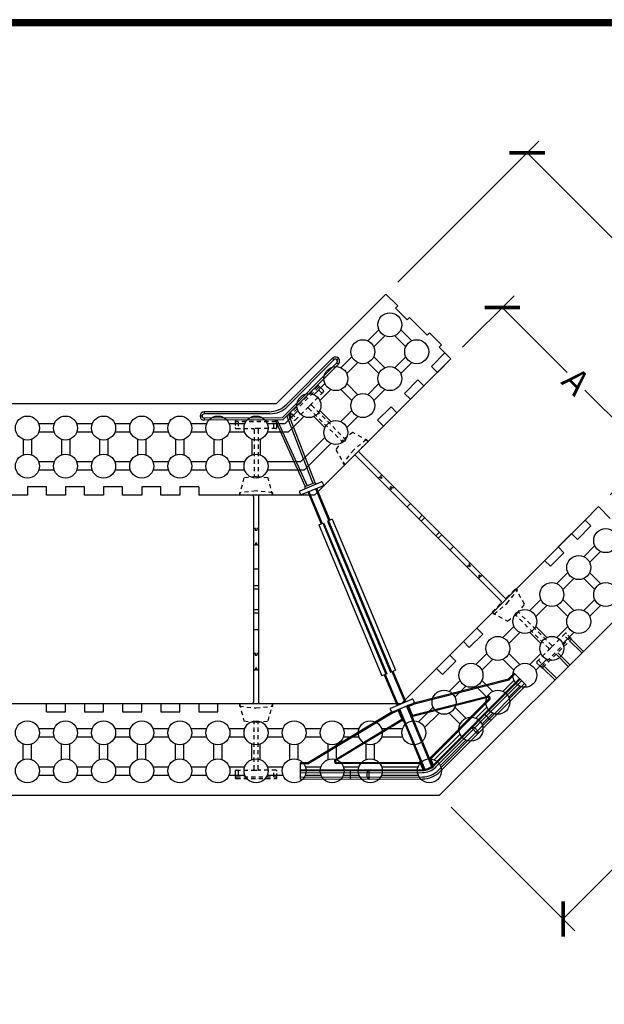
# Model space of a CAD drawing. Units: inches. Extents: x 24 to 111, y 16 to 127.
# Drawn here: x 75 to 92, y 98 to 127 of the extents above; entities that cross this region are included whole.
import ezdxf

# ---------------------------------------------------------------- set-up
doc = ezdxf.new("R2010")
doc.units = ezdxf.units.IN
doc.header["$MEASUREMENT"] = 0
doc.linetypes.add('HIDDEN2', pattern=[0.1875, 0.125, -0.0625])
for name, color, linetype in [('Block', 1, 'Continuous'), ('Dim', 7, 'Continuous'), ('Knobs', 1, 'Continuous'), ('Web', 6, 'Continuous'), ('Webs', 6, 'Continuous')]:
    doc.layers.add(name, color=color, linetype=linetype)
doc.styles.add('Logix', font='romans.shx')
doc.dimstyles.new('FBR', dxfattribs={"dimtxt": 0.75, "dimasz": 0.75, "dimexe": 0.5, "dimexo": 0.5, "dimgap": 0.09, "dimtad": 0, "dimtoh": 1, "dimdec": 4, "dimzin": 0, "dimdsep": 46, "dimlunit": 5, "dimtxsty": 'Logix', "dimblk": 'ARCHTICK', "dimcen": 0.5, "dimadec": 0, "dimazin": 0, "dimtfac": 1, "dimtdec": 4, "dimtofl": 0, "dimtmove": 0, "dimatfit": 3, "dimfxl": 0.18, "dimtolj": 1, "dimtzin": 0, "dimarcsym": 0})

# ---------------------------------------------------------------- blocks, each defined once
blk = doc.blocks.new('_ArchTick')
at = {"color": 0, "linetype": 'ByBlock', "const_width": 0.15}
blk.add_lwpolyline([(-0.5, -0.5), (0.5, 0.5)], dxfattribs=at)
blk = doc.blocks.new('*D19')
at = {"layer": 'DEFPOINTS', "color": 0, "transparency": 16777216}
for p in [(89.207, 118.738), (87.665, 117.196), (92.095, 112.765)]:
    blk.add_point(p, dxfattribs=at)
at = {"layer": 'Dim', "color": 0, "lineweight": -2, "transparency": 16777216}
for p, q in [((88.018, 117.549), (89.56, 119.091)), ((89.207, 118.738), (91.156, 116.788)), ((93.637, 114.307), (91.688, 116.257)), ((92.449, 113.119), (93.991, 114.661))]:
    blk.add_line(p, q, dxfattribs=at)
at = {"layer": 'Dim', "color": 0, "lineweight": -2, "transparency": 16777216, "xscale": 0.75, "yscale": 0.75, "zscale": 0.75}
for p, rotation in [((89.207, 118.738), 134.9999999999999), ((93.637, 114.307), 314.9999999999999)]:
    blk.add_blockref('_ArchTick', p, dxfattribs=dict(at, rotation=rotation))
at = {"layer": 'Dim', "color": 0, "transparency": 16777216, "insert": (91.422, 116.523), "char_height": 0.75, "attachment_point": 5, "rotation": 315, "style": 'Logix'}
blk.add_mtext('\\A1;A', dxfattribs=at)
blk = doc.blocks.new('*D20')
at = {"layer": 'DEFPOINTS', "color": 0, "transparency": 16777216}
for p in [(89.955, 123.375), (85.72, 119.14), (94.04, 110.821)]:
    blk.add_point(p, dxfattribs=at)
at = {"layer": 'Dim', "color": 0, "lineweight": -2, "transparency": 16777216}
for p, q in [((86.074, 119.494), (90.309, 123.729)), ((89.955, 123.375), (93.875, 119.456)), ((98.275, 115.056), (94.355, 118.975)), ((94.393, 111.174), (98.628, 115.409))]:
    blk.add_line(p, q, dxfattribs=at)
at = {"layer": 'Dim', "color": 0, "lineweight": -2, "transparency": 16777216, "xscale": 0.75, "yscale": 0.75, "zscale": 0.75}
for p, rotation in [((89.955, 123.375), 134.9998831254395), ((98.275, 115.056), 314.9998831254395)]:
    blk.add_blockref('_ArchTick', p, dxfattribs=dict(at, rotation=rotation))
at = {"layer": 'Dim', "color": 0, "transparency": 16777216, "insert": (94.115, 119.216), "char_height": 0.75, "attachment_point": 5, "rotation": 314.9999, "style": 'Logix'}
blk.add_mtext('\\A1;B', dxfattribs=at)
blk = doc.blocks.new('*D23')
at = {"layer": 'DEFPOINTS', "color": 0, "transparency": 16777216}
for p in [(94.04, 110.821), (87.322, 104.103), (91.032, 100.393)]:
    blk.add_point(p, dxfattribs=at)
at = {"layer": 'Dim', "color": 0, "lineweight": -2, "transparency": 16777216}
for p, q in [((94.393, 110.467), (98.103, 106.757)), ((97.749, 107.111), (96.209, 105.571)), ((87.676, 103.75), (91.385, 100.04)), ((91.032, 100.393), (92.572, 101.933))]:
    blk.add_line(p, q, dxfattribs=at)
at = {"layer": 'Dim', "color": 0, "lineweight": -2, "transparency": 16777216, "xscale": 0.75, "yscale": 0.75, "zscale": 0.75}
for p, rotation in [((97.749, 107.111), 45.00000000000063), ((91.032, 100.393), 225.0000000000006)]:
    blk.add_blockref('_ArchTick', p, dxfattribs=dict(at, rotation=rotation))
at = {"layer": 'Dim', "color": 0, "transparency": 16777216, "char_height": 0.75, "attachment_point": 5, "rotation": 45, "style": 'Logix'}
for s, insert in [('\\A1;9{\\H1.000000x;\\S1/2;}"', (93.708, 104.435)), ('\\A1;[241mm]', (94.858, 103.284))]:
    blk.add_mtext(s, dxfattribs=dict(at, insert=insert))

msp = doc.modelspace()

# ---------------------------------------------------------------- linework, layer by layer
at = {"layer": 'Block'}
for p, q in [((82.43295, 115.85309), (85.72, 119.14014)), ((86.07355, 118.78658), (85.72002, 119.14015)), ((86.00284, 118.71587), (86.07355, 118.78658)), ((86.3564, 118.36232), (86.00284, 118.71587)), ((86.42711, 118.43303), (86.3564, 118.36232)), ((86.95744, 117.9027), (86.42711, 118.43303)), ((87.02815, 117.97341), (86.95744, 117.9027)), ((87.3817, 117.61986), (87.02815, 117.97341)), ((87.31099, 117.54915), (87.3817, 117.61986)), ((87.0837, 116.96831), (87.48777, 117.37237)), ((87.66454, 117.19559), (87.31099, 117.54915)), ((87.66454, 117.19559), (87.48777, 117.37237)), ((83.57204, 113.10309), (87.66454, 117.19559)), ((87.26048, 116.79153), (87.66454, 117.19559)), ((87.0837, 116.96831), (87.26048, 116.79153)), ((86.27558, 116.16019), (86.67964, 116.56425)), ((86.45236, 115.98341), (86.85642, 116.38747)), ((86.85642, 116.38747), (86.67964, 116.56425)), ((86.27558, 116.16019), (86.45236, 115.98341)), ((61.82206, 115.85309), (82.43295, 115.85309)), ((85.46746, 115.35206), (85.87152, 115.75612)), ((86.0483, 115.57935), (85.87152, 115.75612)), ((85.46746, 115.35206), (85.64424, 115.17529)), ((75.53633, 113.35309), (74.9649, 113.35309)), ((74.9649, 113.35309), (74.9649, 113.10309)), ((75.53633, 113.10309), (75.53633, 113.35309)), ((76.67919, 113.35309), (76.10776, 113.35309)), ((76.10776, 113.35309), (76.10776, 113.10309)), ((76.67919, 113.10309), (76.67919, 113.35309)), ((77.82205, 113.35309), (77.25062, 113.35309)), ((77.25062, 113.35309), (77.25062, 113.10309)), ((77.82205, 113.10309), (77.82205, 113.35309)), ((78.96491, 113.35309), (78.39348, 113.35309)), ((78.39348, 113.35309), (78.39348, 113.10309)), ((78.96491, 113.10309), (78.96491, 113.35309)), ((80.10776, 113.35309), (79.53634, 113.35309)), ((79.53634, 113.35309), (79.53634, 113.10309)), ((80.10776, 113.35309), (80.10776, 113.10309)), ((74.9649, 113.10309), (72.10776, 113.10309)), ((76.10776, 113.10309), (75.53633, 113.10309)), ((77.25062, 113.10309), (76.67919, 113.10309)), ((78.39348, 113.10309), (77.82205, 113.10309)), ((79.53634, 113.10309), (78.96491, 113.10309)), ((83.57204, 113.10309), (80.10776, 113.10309)), ((83.57204, 113.10309), (83.53634, 113.10309)), ((91.69094, 112.3611), (92.095, 112.76517)), ((92.44854, 112.4116), (92.095, 112.76517)), ((86.18293, 106.85309), (91.69094, 112.3611)), ((91.86772, 112.18433), (91.69094, 112.3611)), ((90.88282, 111.55298), (91.28688, 111.95704)), ((91.28688, 111.95704), (91.46366, 111.78027)), ((91.46366, 111.78027), (91.86772, 112.18433)), ((90.65554, 110.97214), (91.0596, 111.37621)), ((91.0596, 111.37621), (90.88282, 111.55298)), ((90.47876, 111.14892), (90.65554, 110.97214)), ((87.32202, 104.10309), (94.03953, 110.82061)), ((88.44583, 109.11599), (88.6226, 108.93921)), ((88.04177, 108.71193), (88.21854, 108.53515)), ((88.21854, 108.53515), (88.6226, 108.93921)), ((91.22589, 108.7364), (91.59061, 108.37168)), ((91.2749, 108.7854), (91.63961, 108.42069)), ((87.41042, 107.72703), (87.81448, 108.13109)), ((87.81448, 108.13109), (87.6377, 108.30787)), ((90.82185, 108.33236), (91.18657, 107.96764)), ((90.87085, 108.38136), (91.23557, 108.01665)), ((87.23364, 107.9038), (87.41042, 107.72703)), ((90.41781, 107.92832), (90.78253, 107.5636)), ((90.46681, 107.97732), (90.83153, 107.6126)), ((61.82202, 106.85309), (86.18293, 106.85309)), ((72.67917, 106.85309), (75.53631, 106.85309)), ((75.53631, 106.60309), (75.53631, 106.85309)), ((76.10774, 106.60309), (76.10774, 106.85309)), ((76.10774, 106.85309), (76.67917, 106.85309)), ((76.67917, 106.85309), (76.67917, 106.60309)), ((77.2506, 106.60309), (77.2506, 106.85309)), ((77.2506, 106.85309), (77.82202, 106.85309)), ((77.82202, 106.85309), (77.82202, 106.60309)), ((78.39345, 106.60309), (78.39345, 106.85309)), ((78.39345, 106.85309), (78.96488, 106.85309)), ((78.96488, 106.85309), (78.96488, 106.60309)), ((79.53631, 106.60309), (79.53631, 106.85309)), ((79.53631, 106.85309), (80.10774, 106.85309)), ((80.10774, 106.85309), (80.10774, 106.60309)), ((80.67917, 106.60309), (80.67917, 106.85309)), ((75.53631, 106.60309), (76.10774, 106.60309)), ((76.67917, 106.60309), (77.2506, 106.60309)), ((77.82202, 106.60309), (78.39345, 106.60309)), ((78.96488, 106.60309), (79.53631, 106.60309)), ((80.10774, 106.60309), (80.67917, 106.60309)), ((61.82202, 104.10309), (87.32202, 104.10309))]:
    msp.add_line(p, q, dxfattribs=at)
at = {"layer": 'Dim'}
msp.add_line((110.40798, 127.37079), (24.15204, 127.37079), dxfattribs=at)
at = {"layer": 'Dim', "const_width": 0.2}
msp.add_lwpolyline([(110.30798, 127.27079), (24.25204, 127.27079), (24.25204, 15.90428), (110.30798, 15.90428)], close=True, dxfattribs=at)
at = {"layer": 'Knobs'}
for p, q in [((85.17585, 117.73736), (85.50653, 118.06804)), ((85.35262, 117.56058), (85.68331, 117.89126)), ((85.98397, 117.89126), (86.31465, 117.56058)), ((86.16075, 118.06804), (86.49143, 117.73736)), ((84.36773, 116.92923), (84.69841, 117.25991)), ((84.5445, 116.75246), (84.87518, 117.08314)), ((85.17585, 117.08314), (85.50653, 116.75246)), ((85.35262, 117.25991), (85.68331, 116.92923)), ((85.98397, 116.92923), (86.31465, 117.25991)), ((86.16075, 116.75246), (86.49143, 117.08314)), ((83.5596, 116.12111), (83.89028, 116.45179)), ((84.5445, 116.45179), (84.87518, 116.12111)), ((85.17585, 116.12111), (85.50653, 116.45179)), ((83.73638, 115.94434), (84.06706, 116.27502)), ((84.36773, 116.27502), (84.69841, 115.94434)), ((85.35262, 115.94434), (85.68331, 116.27502)), ((82.68444, 115.24595), (83.08216, 115.64367)), ((83.73638, 115.64367), (84.06706, 115.31299)), ((84.36773, 115.31299), (84.69841, 115.64367)), ((75.77018, 115.24595), (75.30253, 115.24595)), ((76.91304, 115.24595), (76.44538, 115.24595)), ((78.05589, 115.24595), (77.58824, 115.24595)), ((79.19875, 115.24595), (78.7311, 115.24595)), ((80.34161, 115.24595), (79.87396, 115.24595)), ((81.48447, 115.24595), (81.01681, 115.24595)), ((82.68444, 115.24595), (82.15967, 115.24595)), ((82.78799, 114.99595), (83.25894, 115.46689)), ((83.5596, 115.46689), (83.89028, 115.13621)), ((84.5445, 115.13621), (84.87518, 115.46689)), ((75.77018, 114.99595), (75.30253, 114.99595)), ((76.91304, 114.99595), (76.44538, 114.99595)), ((78.05589, 114.99595), (77.58824, 114.99595)), ((79.19875, 114.99595), (78.7311, 114.99595)), ((80.34161, 114.99595), (79.87396, 114.99595)), ((81.48447, 114.99595), (81.01681, 114.99595)), ((82.78799, 114.99595), (82.15967, 114.99595)), ((74.83993, 114.78335), (74.83993, 114.31569)), ((75.08993, 114.78335), (75.08993, 114.31569)), ((75.98278, 114.78335), (75.98278, 114.31569)), ((76.23278, 114.78335), (76.23278, 114.31569)), ((77.12564, 114.78335), (77.12564, 114.31569)), ((77.37564, 114.78335), (77.37564, 114.31569)), ((78.2685, 114.78335), (78.2685, 114.31569)), ((78.5185, 114.78335), (78.5185, 114.31569)), ((79.41135, 114.78335), (79.41135, 114.31569)), ((79.66135, 114.78335), (79.66135, 114.31569)), ((80.55421, 114.78335), (80.55421, 114.31569)), ((80.80421, 114.78335), (80.80421, 114.31569)), ((81.69707, 114.78335), (81.69707, 114.31569)), ((81.94707, 114.78335), (81.94707, 114.31569)), ((83.15783, 114.10309), (83.89028, 114.83555)), ((83.26138, 113.85309), (84.06706, 114.65877)), ((75.77018, 114.10309), (75.30253, 114.10309)), ((76.91304, 114.10309), (76.44538, 114.10309)), ((78.05589, 114.10309), (77.58824, 114.10309)), ((79.19875, 114.10309), (78.7311, 114.10309)), ((80.34161, 114.10309), (79.87396, 114.10309)), ((81.48447, 114.10309), (81.01681, 114.10309)), ((83.15783, 114.10309), (82.15967, 114.10309)), ((75.77018, 113.85309), (75.30253, 113.85309)), ((76.91304, 113.85309), (76.44538, 113.85309)), ((78.05589, 113.85309), (77.58824, 113.85309)), ((79.19875, 113.85309), (78.7311, 113.85309)), ((80.34161, 113.85309), (79.87396, 113.85309)), ((81.48447, 113.85309), (81.01681, 113.85309)), ((83.26138, 113.85309), (82.15967, 113.85309)), ((91.65185, 111.26135), (91.98253, 111.59203)), ((91.82863, 111.08458), (92.15931, 111.41526)), ((90.84373, 110.45323), (91.17441, 110.78391)), ((92.15931, 110.45323), (91.82863, 110.78391)), ((91.02051, 110.27645), (91.35119, 110.60714)), ((91.98253, 110.27645), (91.65185, 110.60714)), ((90.03561, 109.64511), (90.36629, 109.97579)), ((91.35119, 109.64511), (91.02051, 109.97579)), ((91.65185, 109.64511), (91.98253, 109.97579)), ((90.21238, 109.46833), (90.54306, 109.79901)), ((91.17441, 109.46833), (90.84373, 109.79901)), ((91.82863, 109.46833), (92.15931, 109.79901)), ((89.22749, 108.83699), (89.55817, 109.16767)), ((90.54306, 108.83699), (90.21238, 109.16767)), ((90.84373, 108.83699), (91.17441, 109.16767)), ((89.40426, 108.66021), (89.73494, 108.99089)), ((90.36629, 108.66021), (90.03561, 108.99089)), ((91.02051, 108.66021), (91.35119, 108.99089)), ((88.41936, 108.02887), (88.75004, 108.35955)), ((88.59614, 107.85209), (88.92682, 108.18277)), ((89.55817, 107.85209), (89.22749, 108.18277)), ((89.73494, 108.02887), (89.40426, 108.35955)), ((90.03561, 108.02887), (90.36629, 108.35955)), ((90.21238, 107.85209), (90.54306, 108.18277)), ((87.61124, 107.22074), (87.94192, 107.55142)), ((88.92682, 107.22074), (88.59614, 107.55142)), ((89.22749, 107.22074), (89.55817, 107.55142)), ((87.78802, 107.04397), (88.1187, 107.37465)), ((88.75004, 107.04397), (88.41936, 107.37465)), ((89.40426, 107.04397), (89.73494, 107.37465)), ((86.69867, 106.30817), (87.1338, 106.7433)), ((88.1187, 106.41262), (87.78802, 106.7433)), ((88.41936, 106.41262), (88.75004, 106.7433)), ((86.879, 106.13495), (87.31058, 106.56653)), ((87.94192, 106.23584), (87.61124, 106.56653)), ((88.59614, 106.23584), (88.92682, 106.56653)), ((75.30247, 106.10309), (75.77013, 106.10309)), ((76.44533, 106.10309), (76.91298, 106.10309)), ((77.58819, 106.10309), (78.05584, 106.10309)), ((78.73105, 106.10309), (79.1987, 106.10309)), ((79.8739, 106.10309), (80.34156, 106.10309)), ((81.01676, 106.10309), (81.48441, 106.10309)), ((82.15962, 106.10309), (82.62727, 106.10309)), ((83.30247, 106.10309), (83.77013, 106.10309)), ((84.44533, 106.10309), (84.91298, 106.10309)), ((85.58819, 106.10309), (86.21737, 106.10309)), ((75.30247, 105.85309), (75.77013, 105.85309)), ((76.44533, 105.85309), (76.91298, 105.85309)), ((77.58819, 105.85309), (78.05584, 105.85309)), ((78.73105, 105.85309), (79.1987, 105.85309)), ((79.8739, 105.85309), (80.34156, 105.85309)), ((81.01676, 105.85309), (81.48441, 105.85309)), ((82.15962, 105.85309), (82.62727, 105.85309)), ((83.30247, 105.85309), (83.77013, 105.85309)), ((84.44533, 105.85309), (84.91298, 105.85309)), ((85.58819, 105.85309), (86.21737, 105.85309)), ((87.17026, 105.16352), (87.94192, 105.93518)), ((87.34842, 104.98813), (88.1187, 105.7584)), ((74.83987, 105.17284), (74.83987, 105.64049)), ((75.08987, 105.17284), (75.08987, 105.64049)), ((75.98273, 105.17284), (75.98273, 105.64049)), ((76.23273, 105.17284), (76.23273, 105.64049)), ((77.12559, 105.17284), (77.12559, 105.64049)), ((77.37559, 105.17284), (77.37559, 105.64049)), ((78.26844, 105.17284), (78.26844, 105.64049)), ((78.51844, 105.17284), (78.51844, 105.64049)), ((79.4113, 105.17284), (79.4113, 105.64049)), ((79.6613, 105.17284), (79.6613, 105.64049)), ((80.55416, 105.17284), (80.55416, 105.64049)), ((80.80416, 105.17284), (80.80416, 105.64049)), ((81.69701, 105.17284), (81.69701, 105.64049)), ((81.94701, 105.17284), (81.94701, 105.64049)), ((82.83987, 105.17284), (82.83987, 105.64049)), ((83.08987, 105.17284), (83.08987, 105.64049)), ((83.98273, 105.17284), (83.98273, 105.64049)), ((84.23273, 105.17284), (84.23273, 105.64049)), ((85.12559, 105.17284), (85.12559, 105.64049)), ((85.37559, 105.17284), (85.37559, 105.64049)), ((75.30247, 104.96023), (75.77013, 104.96023)), ((76.44533, 104.96023), (76.91298, 104.96023)), ((77.58819, 104.96023), (78.05584, 104.96023)), ((78.73105, 104.96023), (79.1987, 104.96023)), ((79.8739, 104.96023), (80.34156, 104.96023)), ((81.01676, 104.96023), (81.48441, 104.96023)), ((82.15962, 104.96023), (82.62727, 104.96023)), ((83.30247, 104.96023), (83.77013, 104.96023)), ((84.44533, 104.96023), (84.91298, 104.96023)), ((85.58819, 104.96023), (86.6849, 104.96023)), ((75.30247, 104.71023), (75.77013, 104.71023)), ((76.44533, 104.71023), (76.91298, 104.71023)), ((77.58819, 104.71023), (78.05584, 104.71023)), ((78.73105, 104.71023), (79.1987, 104.71023)), ((79.8739, 104.71023), (80.34156, 104.71023)), ((81.01676, 104.71023), (81.48441, 104.71023)), ((82.15962, 104.71023), (82.62727, 104.71023)), ((83.30247, 104.71023), (83.77013, 104.71023)), ((84.44533, 104.71023), (84.91298, 104.71023)), ((85.58819, 104.71023), (86.6849, 104.71023))]:
    msp.add_line(p, q, dxfattribs=at)
for centre in [(85.83364, 118.21837), (85.02552, 117.41025), (86.64176, 117.41025), (84.21739, 116.60213), (85.83364, 116.60213), (83.40927, 115.794), (85.02552, 115.794), (74.96493, 115.12095), (76.10778, 115.12095), (77.25064, 115.12095), (78.3935, 115.12095), (79.53635, 115.12095), (80.67921, 115.12095), (81.82207, 115.12095), (84.21739, 114.98588), (74.96493, 113.97809), (76.10778, 113.97809), (77.25064, 113.97809), (78.3935, 113.97809), (79.53635, 113.97809), (80.67921, 113.97809), (81.82207, 113.97809), (92.30964, 111.74237), (91.50152, 110.93424), (90.6934, 110.12612), (92.30964, 110.12612), (89.88528, 109.318), (91.50152, 109.318), (89.07715, 108.50988), (90.6934, 108.50988), (88.26903, 107.70176), (89.88528, 107.70176), (87.46091, 106.89363), (89.07715, 106.89363), (88.26903, 106.08551), (74.96487, 105.97809), (76.10773, 105.97809), (77.25059, 105.97809), (78.39344, 105.97809), (79.5363, 105.97809), (80.67916, 105.97809), (81.82201, 105.97809), (82.96487, 105.97809), (84.10773, 105.97809), (85.25059, 105.97809), (86.55497, 105.97809), (74.96487, 104.83523), (76.10773, 104.83523), (77.25059, 104.83523), (78.39344, 104.83523), (79.5363, 104.83523), (80.67916, 104.83523), (81.82201, 104.83523), (82.96487, 104.83523), (84.10773, 104.83523), (85.25059, 104.83523), (87.0225, 104.83523)]:
    msp.add_circle(centre, 0.36, dxfattribs=at)
at = {"layer": 'Web', "linetype": 'HIDDEN2'}
for p, q in [((83.66572, 116.37902), (82.82426, 115.53756)), ((83.70107, 116.34367), (82.85962, 115.50221)), ((83.84249, 116.20224), (83.48541, 115.84516)), ((83.80137, 116.16112), (83.65995, 116.30254)), ((83.84249, 116.24467), (83.70814, 116.37902)), ((83.48541, 115.84516), (83.35813, 115.71788)), ((83.48541, 115.80273), (84.48711, 114.80102)), ((82.82426, 115.49514), (82.95861, 115.36079)), ((82.90074, 115.54334), (83.04217, 115.40191)), ((83.00104, 115.36079), (83.35813, 115.71788)), ((83.40055, 115.71788), (84.40226, 114.71617)), ((81.19706, 115.32309), (81.19706, 115.13309)), ((82.41706, 115.35309), (81.22706, 115.35309)), ((82.41706, 115.30309), (81.22706, 115.30309)), ((81.28523, 115.30309), (81.28523, 115.10309)), ((82.3589, 115.10309), (82.3589, 115.30309)), ((82.44706, 115.13309), (82.44706, 115.32309)), ((81.22706, 115.10309), (81.73206, 115.10309)), ((81.91206, 115.10309), (81.73206, 115.10309)), ((81.76206, 115.07309), (81.76206, 113.65646)), ((81.88206, 115.07309), (81.88206, 113.65646)), ((82.41706, 115.10309), (81.91206, 115.10309)), ((84.72426, 114.99097), (84.44, 114.76328)), ((85.18953, 114.72086), (84.72426, 114.99097)), ((84.44, 114.76328), (84.21231, 114.47903)), ((85.13438, 114.77601), (84.74367, 114.45962)), ((85.18953, 114.72086), (84.9173, 114.44862)), ((85.18953, 114.72086), (85.13438, 114.77601)), ((84.21231, 114.47903), (84.48243, 114.01375)), ((84.74367, 114.45962), (84.42727, 114.0689)), ((84.42727, 114.0689), (84.48243, 114.01375)), ((84.75466, 114.28598), (84.48243, 114.01375)), ((81.46006, 113.62309), (81.32206, 113.10309)), ((81.82206, 113.66309), (81.46006, 113.62309)), ((82.18406, 113.62309), (81.82206, 113.66309)), ((82.32206, 113.10309), (82.18406, 113.62309)), ((81.82206, 113.23364), (81.32206, 113.18109)), ((81.32206, 113.18109), (81.32206, 113.10309)), ((82.32206, 113.18109), (81.82206, 113.23364)), ((82.32206, 113.10309), (82.32206, 113.18109)), ((81.70706, 113.10309), (81.32206, 113.10309)), ((82.32206, 113.10309), (81.93706, 113.10309)), ((89.33671, 110.0292), (89.60892, 110.3014)), ((89.34768, 109.85554), (89.66407, 110.24625)), ((89.87903, 109.83613), (89.60892, 110.3014)), ((89.66407, 110.24625), (89.60892, 110.3014)), ((88.90181, 109.5943), (89.17408, 109.86657)), ((88.90181, 109.5943), (89.36709, 109.32418)), ((88.90181, 109.5943), (88.95696, 109.53914)), ((88.95696, 109.53914), (89.34768, 109.85554)), ((89.65134, 109.55187), (89.87903, 109.83613)), ((90.69079, 108.59728), (89.68908, 109.59899)), ((89.36709, 109.32418), (89.65134, 109.55187)), ((90.60594, 108.51242), (89.60423, 109.51413)), ((90.39027, 107.97149), (91.23173, 108.81294)), ((90.42563, 107.93613), (91.26708, 108.77759)), ((91.09031, 108.95437), (90.73322, 108.59728)), ((91.1906, 108.77182), (91.04918, 108.91324)), ((91.26708, 108.82002), (91.13273, 108.95437)), ((90.24885, 108.11291), (90.60594, 108.47)), ((90.60594, 108.47), (90.73322, 108.59728)), ((90.28998, 108.15404), (90.4314, 108.01261)), ((90.24885, 108.07048), (90.3832, 107.93613)), ((81.32202, 106.85309), (81.46002, 106.33309)), ((81.32202, 106.85309), (81.32202, 106.77509)), ((81.32202, 106.85309), (81.70706, 106.85309)), ((81.32202, 106.77509), (81.82202, 106.72254)), ((81.82202, 106.72254), (82.32202, 106.77509)), ((81.93706, 106.85309), (82.32202, 106.85309)), ((82.18402, 106.33309), (82.32202, 106.85309)), ((82.32202, 106.77509), (82.32202, 106.85309)), ((81.46002, 106.33309), (81.82202, 106.29309)), ((81.76202, 104.88309), (81.76202, 106.29972)), ((81.82202, 106.29309), (82.18402, 106.33309)), ((81.88202, 104.88309), (81.88202, 106.29972)), ((81.19702, 104.82309), (81.19702, 104.63309)), ((81.22702, 104.85309), (81.73202, 104.85309)), ((81.22702, 104.65309), (82.41702, 104.65309)), ((81.22702, 104.60309), (82.41702, 104.60309)), ((81.28518, 104.85309), (81.28518, 104.65309)), ((81.73202, 104.85309), (81.91202, 104.85309)), ((82.41702, 104.85309), (81.91202, 104.85309)), ((82.35885, 104.65309), (82.35885, 104.85309)), ((82.44702, 104.63309), (82.44702, 104.82309))]:
    msp.add_line(p, q, dxfattribs=at)
at = {"layer": 'Web'}
for p, q in [((84.9173, 114.39205), (89.28015, 110.0292)), ((84.81123, 114.28598), (89.17408, 109.92314)), ((85.52894, 113.64605), (85.49005, 113.60716)), ((85.57137, 113.60363), (85.52894, 113.64605)), ((85.59612, 113.71323), (85.55723, 113.67434)), ((85.55723, 113.67434), (85.59966, 113.63191)), ((85.59966, 113.63191), (85.57137, 113.60363)), ((85.86836, 113.36321), (85.84007, 113.33493)), ((85.84007, 113.33493), (85.8825, 113.2925)), ((85.8825, 113.2925), (85.84361, 113.25361)), ((85.91078, 113.32078), (85.86836, 113.36321)), ((85.94967, 113.35968), (85.91078, 113.32078)), ((81.74706, 113.06309), (81.74706, 106.89309)), ((81.89706, 113.06309), (81.89706, 106.89309)), ((86.45349, 112.85586), (86.34742, 112.7498)), ((86.80704, 112.50231), (86.70097, 112.39624)), ((86.87775, 112.4316), (86.77168, 112.32553)), ((81.80206, 112.10309), (81.74706, 112.10309)), ((81.80206, 112.04309), (81.80206, 112.10309)), ((81.84206, 112.04309), (81.80206, 112.04309)), ((81.89706, 112.10309), (81.84206, 112.10309)), ((81.84206, 112.10309), (81.84206, 112.04309)), ((87.31969, 111.98966), (87.21363, 111.88359)), ((81.84206, 111.66309), (81.80206, 111.66309)), ((81.80206, 111.66309), (81.80206, 111.60309)), ((81.84206, 111.60309), (81.84206, 111.66309)), ((87.3904, 111.91894), (87.28434, 111.81288)), ((81.80206, 111.60309), (81.74706, 111.60309)), ((81.89706, 111.60309), (81.84206, 111.60309)), ((87.74396, 111.56539), (87.63789, 111.45933)), ((81.89706, 110.89059), (81.74706, 110.89059)), ((88.1806, 110.9944), (88.1417, 110.95551)), ((88.22302, 110.95198), (88.1806, 110.9944)), ((88.24777, 111.06158), (88.20888, 111.02269)), ((88.20888, 111.02269), (88.25131, 110.98026)), ((88.25131, 110.98026), (88.22302, 110.95198)), ((88.52001, 110.71156), (88.49172, 110.68328)), ((88.49172, 110.68328), (88.53415, 110.64085)), ((88.53415, 110.64085), (88.49526, 110.60196)), ((88.56243, 110.66913), (88.52001, 110.71156)), ((88.60132, 110.70802), (88.56243, 110.66913)), ((81.89706, 110.39059), (81.74706, 110.39059)), ((81.89706, 110.29059), (81.74706, 110.29059)), ((81.89706, 109.66559), (81.74706, 109.66559)), ((81.89706, 109.56559), (81.74706, 109.56559)), ((81.89706, 109.06559), (81.74706, 109.06559)), ((81.80206, 108.35309), (81.74706, 108.35309)), ((81.80206, 108.29309), (81.80206, 108.35309)), ((81.84206, 108.29309), (81.80206, 108.29309)), ((81.89706, 108.35309), (81.84206, 108.35309)), ((81.84206, 108.35309), (81.84206, 108.29309)), ((81.80206, 107.85309), (81.74706, 107.85309)), ((81.84206, 107.91309), (81.80206, 107.91309)), ((81.80206, 107.91309), (81.80206, 107.85309)), ((81.84206, 107.85309), (81.84206, 107.91309)), ((81.89706, 107.85309), (81.84206, 107.85309))]:
    msp.add_line(p, q, dxfattribs=at)
at = {"layer": 'Web', "linetype": 'HIDDEN2'}
for centre, start, end in [((83.68693, 116.35781), 45, 135), ((83.72229, 116.32245), 45, 135), ((83.82128, 116.22346), 315, 45), ((83.50662, 115.82394), 135, 225), ((82.84547, 115.51635), 135, 225), ((82.88083, 115.481), 135, 225), ((83.37934, 115.69666), 45, 135), ((81.22706, 115.32309), 90, 180), ((81.22706, 115.27309), 90, 180), ((82.41706, 115.32309), 0, 90), ((82.41706, 115.27309), 0, 90), ((82.97982, 115.382), 225, 315), ((81.22706, 115.13309), 180, 270), ((81.73206, 115.07309), 0, 90), ((81.91206, 115.07309), 90, 180), ((82.41706, 115.13309), 270, 0), ((91.11152, 108.93315), 45, 135), ((91.21051, 108.83416), 315, 45), ((91.24587, 108.7988), 315, 45), ((90.58472, 108.49121), 315, 45), ((90.712, 108.61849), 225, 315), ((90.27006, 108.0917), 135, 225), ((90.36906, 107.9927), 225, 315), ((90.40441, 107.95735), 225, 315), ((81.73202, 104.88309), 270, 0), ((81.91202, 104.88309), 180, 270), ((81.22702, 104.82309), 90, 180), ((81.22702, 104.68309), 180, 270), ((81.22702, 104.63309), 180, 270), ((82.41702, 104.82309), 0, 90), ((82.41702, 104.68309), 270, 0), ((82.41702, 104.63309), 270, 0)]:
    msp.add_arc(centre, 0.03, start, end, dxfattribs=at)
at = {"layer": 'Web'}
for centre, start, end in [((84.94558, 114.42034), 135, 225), ((84.78295, 114.2577), 45, 135), ((81.70706, 113.06309), 0, 90), ((81.93706, 113.06309), 90, 180), ((89.1458, 109.89485), 315, 45), ((89.30843, 110.05749), 225, 315), ((81.70706, 106.89309), 270, 0), ((81.93706, 106.89309), 180, 270)]:
    msp.add_arc(centre, 0.04, start, end, dxfattribs=at)
at = {"layer": 'Webs'}
for p, q in [((84.24796, 117.0801), (82.60229, 115.4245)), ((84.29229, 117.03604), (82.62837, 115.36208)), ((84.11498, 117.21228), (82.74307, 115.83209)), ((84.15931, 117.16822), (82.76915, 115.76967)), ((84.11498, 117.21228), (84.15931, 117.16822)), ((84.24769, 117.16849), (84.29176, 117.21281)), ((84.24796, 117.0801), (84.29229, 117.03604)), ((82.2134, 115.61083), (80.26738, 115.60497)), ((80.26738, 115.60497), (80.26757, 115.54247)), ((82.23948, 115.54841), (80.26757, 115.54247)), ((82.79453, 115.52924), (83.58161, 113.48748)), ((80.20525, 115.47979), (80.14275, 115.4796)), ((82.60229, 115.4245), (80.26794, 115.41748)), ((80.26794, 115.41748), (80.26813, 115.35498)), ((82.62837, 115.36208), (80.26813, 115.35498)), ((82.39267, 115.36137), (83.29188, 113.36645)), ((82.46113, 115.36157), (83.35135, 113.38661)), ((82.74626, 115.48068), (83.52547, 113.45935)), ((83.14193, 113.24078), (83.77639, 113.50583)), ((83.29352, 113.36245), (83.5833, 113.4835)), ((83.63217, 113.44558), (83.61618, 113.45214)), ((83.84134, 113.4313), (83.81721, 113.48906)), ((83.12517, 113.19997), (83.1493, 113.14221)), ((83.19009, 113.12549), (83.82456, 113.39053)), ((83.28615, 113.30103), (83.29272, 113.31702)), ((83.37757, 113.2038), (83.77841, 112.24425)), ((83.4064, 113.21585), (83.80725, 112.25629)), ((83.60825, 113.30017), (84.0091, 112.34061)), ((83.63708, 113.31222), (84.03793, 112.35266)), ((83.57204, 113.10309), (83.53634, 113.10309)), ((83.70633, 112.21413), (83.8505, 112.27436)), ((83.82167, 112.26231), (85.71283, 107.7352)), ((83.8505, 112.27436), (85.74167, 107.74724)), ((84.11002, 112.38277), (83.96584, 112.32254)), ((83.96584, 112.32254), (85.85701, 107.79543)), ((83.96584, 112.32254), (85.85701, 107.79543)), ((83.99468, 112.33459), (85.88584, 107.80747)), ((84.11002, 112.38277), (86.00119, 107.85566)), ((83.70633, 112.21413), (85.59749, 107.68702)), ((85.85701, 107.79543), (86.00119, 107.85566)), ((85.9291, 107.82554), (86.31269, 106.9073)), ((85.74167, 107.74724), (85.59749, 107.68702)), ((85.66958, 107.71713), (86.05317, 106.79889)), ((85.69842, 107.72918), (86.08201, 106.81093)), ((85.90026, 107.8135), (86.28385, 106.89525)), ((86.55607, 106.87491), (89.39901, 107.59282)), ((86.57483, 106.84741), (89.41507, 107.56465)), ((89.72429, 107.60977), (87.14392, 105.01383)), ((89.74645, 107.58774), (87.16604, 104.99175)), ((89.79078, 107.54368), (87.21029, 104.94761)), ((89.56914, 107.76398), (89.39901, 107.59282)), ((89.39901, 107.59282), (89.41507, 107.56465)), ((89.59131, 107.74195), (89.41507, 107.56465)), ((89.92376, 107.41149), (89.56914, 107.76398)), ((89.87943, 107.45556), (87.2988, 104.85935)), ((89.92376, 107.41149), (87.34306, 104.81522)), ((85.8657, 106.72057), (86.50016, 106.98561)), ((86.51281, 106.50944), (88.77192, 107.07993)), ((86.56511, 106.91109), (86.54098, 106.96885)), ((86.56463, 106.4903), (88.77664, 107.04889)), ((88.8064, 106.99664), (87.05734, 105.23702)), ((88.8307, 106.97675), (87.06123, 105.19661)), ((85.84893, 106.67975), (85.87306, 106.62199)), ((86.14225, 106.66671), (85.91153, 106.57033)), ((85.91388, 106.60523), (86.54834, 106.87027)), ((86.07247, 106.67148), (86.21299, 106.3351)), ((86.11342, 106.65466), (86.74674, 105.13861)), ((86.13019, 106.69559), (86.88748, 104.88278)), ((86.33203, 106.77991), (87.08932, 104.9671)), ((86.3441, 106.75103), (86.57483, 106.84741)), ((86.37293, 106.76307), (87.00626, 105.24702)), ((86.38975, 106.80402), (86.53027, 106.46764)), ((85.90515, 106.60299), (83.39633, 105.08525)), ((85.91153, 106.57033), (83.40509, 105.05403)), ((86.19553, 106.3769), (84.20193, 105.17085)), ((86.19553, 106.3769), (86.17273, 106.32658)), ((86.19553, 106.3769), (86.22441, 106.38897)), ((86.51281, 106.50944), (86.48393, 106.49738)), ((86.51281, 106.50944), (86.56463, 106.4903)), ((88.86629, 106.34765), (88.68899, 106.52389)), ((86.17273, 106.32658), (84.22069, 105.14567)), ((88.46975, 105.94871), (88.29244, 106.12495)), ((88.46948, 106.03709), (88.38083, 106.12522)), ((87.00626, 105.24702), (87.11482, 104.98713)), ((87.06123, 105.19661), (87.03235, 105.18455)), ((87.05734, 105.23702), (87.06123, 105.19661)), ((87.06123, 105.19661), (87.13944, 105.00941)), ((83.155, 105.08452), (83.39633, 105.08525)), ((83.15651, 104.58453), (83.155, 105.08452)), ((83.1551, 105.05327), (83.40509, 105.05403)), ((83.15566, 104.86578), (86.81587, 104.87679)), ((83.39633, 105.08525), (83.40509, 105.05403)), ((84.234, 105.05652), (86.74396, 105.06407)), ((84.23693, 105.08778), (86.71795, 105.09524)), ((86.71795, 105.09524), (86.74396, 105.06407)), ((86.74396, 105.06407), (86.77284, 105.07614)), ((86.74396, 105.06407), (86.82216, 104.87687)), ((86.74674, 105.13861), (86.85531, 104.87872)), ((86.82216, 104.87687), (86.82279, 104.84563)), ((86.85531, 104.87872), (86.82279, 104.84563)), ((86.88748, 104.88278), (86.89246, 104.85193)), ((87.08932, 104.9671), (87.10776, 104.94187)), ((87.11482, 104.98713), (87.16122, 104.987)), ((87.13944, 105.00941), (87.16122, 104.987)), ((83.15575, 104.83453), (86.81602, 104.84554)), ((83.15594, 104.77203), (86.81632, 104.78304)), ((83.15632, 104.64703), (86.8169, 104.65804)), ((83.15651, 104.58453), (86.81718, 104.59554)), ((84.6565, 104.58904), (84.65575, 104.83904)), ((85.15631, 104.65304), (85.15593, 104.77804)), ((85.219, 104.59073), (85.21824, 104.84073))]:
    msp.add_line(p, q, dxfattribs=at)
for centre, radius, start, end in [((84.20363, 117.12416), 0.125, 315.172352, 135.172352), ((84.20363, 117.12416), 0.0625, 315.172352, 135.172352), ((82.21115, 116.36083), 0.75, 270.172352, 315.172352), ((80.26775, 115.47998), 0.125, 90.172352, 270.172352), ((80.26775, 115.47998), 0.0625, 90.172352, 270.172352), ((82.23722, 116.2984), 0.75, 270.172352, 315.172352), ((83.63993, 113.50996), 0.0625, 201.081212, 247.672352), ((83.78842, 113.47704), 0.0312, 22.672352, 112.672352), ((83.81255, 113.41927), 0.0312, 292.672352, 22.672352), ((83.15395, 113.21199), 0.0312, 112.672352, 202.672352), ((83.17808, 113.15423), 0.0312, 202.672352, 292.672352), ((83.2349, 113.34076), 0.0625, 337.672352, 24.263492), ((86.51219, 106.95682), 0.0312, 22.672352, 112.672352), ((88.78428, 107.01864), 0.06252, 315.172352, 104.172352), ((88.78428, 107.01864), 0.0312, 315.172352, 104.172352), ((85.87772, 106.69178), 0.0312, 112.672352, 202.672352), ((86.08454, 106.6426), 0.0313, 22.672352, 112.672352), ((86.40182, 106.77514), 0.0313, 112.672352, 202.672352), ((86.53632, 106.89906), 0.0312, 292.672352, 22.672352), ((85.90185, 106.63402), 0.0312, 202.672352, 292.672352), ((86.57993, 106.4297), 0.0625, 104.172352, 202.672352), ((86.20508, 106.27311), 0.0625, 22.672352, 121.172352), ((88.33676, 106.08089), 0.0625, 45.172352, 135.172352), ((88.42542, 105.99277), 0.0625, 315.172352, 45.172352), ((84.23684, 105.11898), 0.06252, 121.172352, 270.172352), ((87.03514, 105.25908), 0.0313, 202.672352, 315.172352), ((84.23684, 105.11898), 0.0312, 121.172352, 270.172352), ((86.71786, 105.12654), 0.0313, 270.172352, 22.672352), ((86.8127, 105.34553), 0.46875, 270.002742, 315.341962), ((86.8127, 105.34553), 0.5, 270.002742, 315.341962), ((86.8127, 105.34553), 0.5625, 270.002742, 315.341962), ((86.8127, 105.34553), 0.6875, 270.002742, 315.341962), ((85.21843, 104.77823), 0.0625, 90.172352, 180.172352), ((85.21881, 104.65323), 0.0625, 180.172352, 270.172352), ((86.8127, 105.34553), 0.75, 270.002742, 315.341962)]:
    msp.add_arc(centre, radius, start, end, dxfattribs=at)
at = {"layer": 'Webs', "extrusion": (0, 0, -1)}
msp.add_ellipse((86.08454, 106.6426), major_axis=(-0.05772, -0.02411), ratio=0.50039968, start_param=1.57079633, end_param=3.14159265, dxfattribs=at)
at = {"layer": 'Webs'}
msp.add_ellipse((86.40182, 106.77514), major_axis=(0.05772, 0.02411), ratio=0.50039968, start_param=1.57079633, end_param=3.14159265, dxfattribs=at)

# ---------------------------------------------------------------- dimensions: what is measured, and where the dimension line sits
at = {"layer": 'Dim'}
for p1, p2, distance, text, picture, middle in [((94.03953, 110.82061), (85.72002, 119.14015), -5.98939, 'B', '*D20', (94.11492, 119.21551)), ((92.095, 112.76517), (87.66456, 117.19561), -2.1809, 'A', '*D19', (91.42191, 116.52252))]:
    dim = msp.add_aligned_dim(p1=p1, p2=p2, distance=distance, text=text, dimstyle='FBR', override={"dimpost": '"\\X'}, dxfattribs=at)
    dim.commit()
    dim.dimension.update_dxf_attribs({"geometry": picture, "text_midpoint": middle})
dim = msp.add_aligned_dim(p1=(94.03953, 110.82061), p2=(87.32202, 104.10309), distance=5.2463, dimstyle='FBR', override={"dimpost": '"\\X'}, dxfattribs=at)
dim.commit()
dim.dimension.update_dxf_attribs({"geometry": '*D23', "text_midpoint": (94.39047, 103.75215)})

doc.saveas('drawing.dxf')
